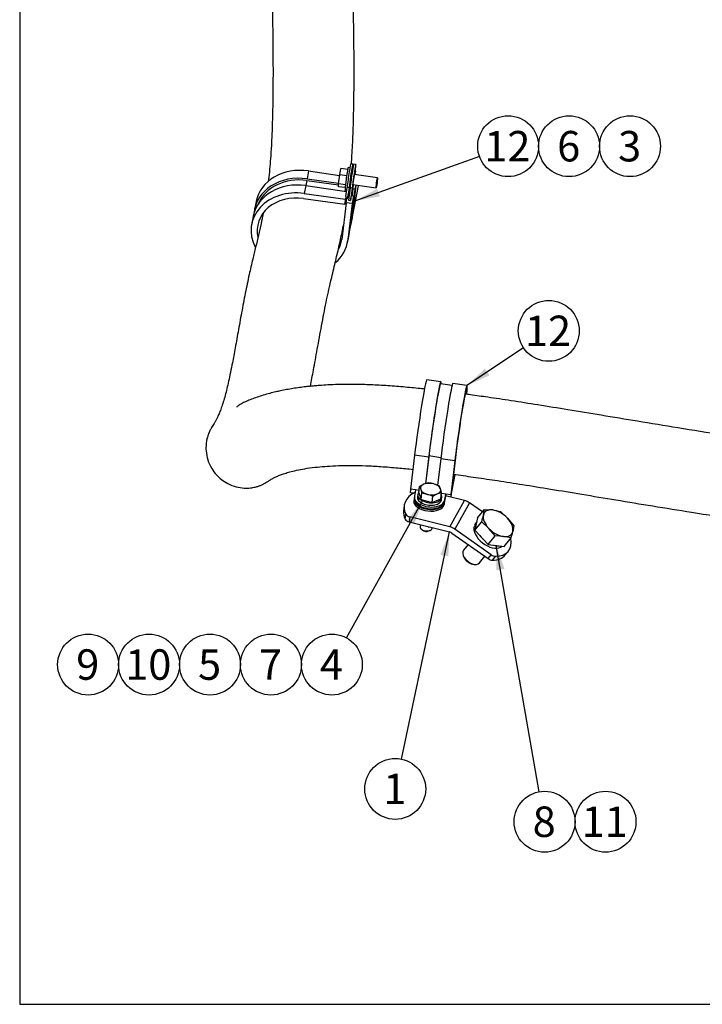
# Model space of a CAD drawing. Units: millimetres. Extents: x 8 to 477, y 8 to 202.
# Drawn here: x 8 to 75, y 8 to 105 of the extents above; entities that cross this region are included whole.
import ezdxf
from ezdxf.enums import TextEntityAlignment as Align

# ---------------------------------------------------------------- set-up
doc = ezdxf.new("R2010")
doc.units = ezdxf.units.MM
for name, color, linetype in [('13817011_SOPORTE', 7, 'Continuous'), ('59071452_ABRAZAD', 7, 'Continuous'), ('DIAMETROM10_DIN1', 7, 'Continuous'), ('DIAMETROM5_DIN_1', 7, 'Continuous'), ('DIAMETROM6_DIN_1', 7, 'Continuous'), ('DIN-933_M10_X_20', 7, 'Continuous'), ('DIN-933_M5_X_15_', 7, 'Continuous'), ('DIN-933_M6_X_20', 7, 'Continuous'), ('DIN-934_M6_FEMEL', 7, 'Continuous'), ('M87503240.1400_M', 7, 'Continuous'), ('Predeterminado', 7, 'Continuous')]:
    doc.layers.add(name, color=color, linetype=linetype)
doc.styles.add('SEACAD_Arial', font='arial.ttf')

# ---------------------------------------------------------------- blocks, each defined once
blk = doc.blocks.new('SEANNOT_GROUP3')
at = {"layer": 'Predeterminado', "linetype": 'Continuous'}
blk.add_hatch(color=7, dxfattribs=at).paths.add_polyline_path([(43.049, 88.188), (40.924, 87.003), (43.319, 87.435)])
at = {"layer": 'Predeterminado', "color": 7, "linetype": 'Continuous'}
blk.add_line((40.549, 85.084), (41.212, 88.475), dxfattribs=at)
blk.add_lwpolyline([(53.121, 91.367), (40.924, 87.003)], dxfattribs=at)
blk.add_circle((55.946, 92.378), 3, dxfattribs=at)
at = {"layer": 'Predeterminado', "color": 7, "linetype": 'Continuous', "style": 'SEACAD_Arial'}
blk.add_text('12', height=3, dxfattribs=at).set_placement((53.598, 93.878), align=Align.TOP_LEFT)
blk = doc.blocks.new('SEANNOT_GROUP4')
at = {"layer": 'Predeterminado', "color": 7, "linetype": 'Continuous'}
blk.add_circle((61.946, 92.378), 3, dxfattribs=at)
at = {"layer": 'Predeterminado', "color": 7, "linetype": 'Continuous', "style": 'SEACAD_Arial'}
blk.add_text('6', height=3, dxfattribs=at).set_placement((60.772, 93.878), align=Align.TOP_LEFT)
blk = doc.blocks.new('SEANNOT_GROUP5')
at = {"layer": 'Predeterminado', "color": 7, "linetype": 'Continuous'}
blk.add_circle((67.946, 92.378), 3, dxfattribs=at)
at = {"layer": 'Predeterminado', "color": 7, "linetype": 'Continuous', "style": 'SEACAD_Arial'}
blk.add_text('3', height=3, dxfattribs=at).set_placement((66.772, 93.878), align=Align.TOP_LEFT)
blk = doc.blocks.new('SEANNOT_GROUP6')
at = {"layer": 'Predeterminado', "linetype": 'Continuous'}
blk.add_hatch(color=7, dxfattribs=at).paths.add_polyline_path([(50.059, 51.949), (50.162, 54.38), (49.276, 52.114)])
at = {"layer": 'Predeterminado', "color": 7, "linetype": 'Continuous'}
blk.add_lwpolyline([(45.445, 31.998), (50.162, 54.38)], dxfattribs=at)
blk.add_circle((44.826, 29.062), 3, dxfattribs=at)
at = {"layer": 'Predeterminado', "color": 7, "linetype": 'Continuous', "style": 'SEACAD_Arial'}
blk.add_text('1', height=3, dxfattribs=at).set_placement((43.652, 30.562), align=Align.TOP_LEFT)
blk = doc.blocks.new('SEANNOT_GROUP7')
at = {"layer": 'Predeterminado', "linetype": 'Continuous'}
blk.add_hatch(color=7, dxfattribs=at).paths.add_polyline_path([(46.712, 55.152), (47.525, 57.445), (46.012, 55.54)])
at = {"layer": 'Predeterminado', "color": 7, "linetype": 'Continuous'}
blk.add_lwpolyline([(40.043, 43.936), (47.525, 57.445)], dxfattribs=at)
blk.add_circle((38.589, 41.312), 3, dxfattribs=at)
at = {"layer": 'Predeterminado', "color": 7, "linetype": 'Continuous', "style": 'SEACAD_Arial'}
blk.add_text('4', height=3, dxfattribs=at).set_placement((37.415, 42.812), align=Align.TOP_LEFT)
blk = doc.blocks.new('SEANNOT_GROUP8')
at = {"layer": 'Predeterminado', "color": 7, "linetype": 'Continuous'}
blk.add_circle((32.589, 41.312), 3, dxfattribs=at)
at = {"layer": 'Predeterminado', "color": 7, "linetype": 'Continuous', "style": 'SEACAD_Arial'}
blk.add_text('7', height=3, dxfattribs=at).set_placement((31.415, 42.812), align=Align.TOP_LEFT)
blk = doc.blocks.new('SEANNOT_GROUP9')
at = {"layer": 'Predeterminado', "linetype": 'Continuous'}
blk.add_hatch(color=7, dxfattribs=at).paths.add_polyline_path([(53.664, 70.465), (51.891, 68.798), (54.109, 69.8)])
at = {"layer": 'Predeterminado', "color": 7, "linetype": 'Continuous'}
blk.add_lwpolyline([(57.455, 72.519), (51.891, 68.798)], dxfattribs=at)
blk.add_circle((59.949, 74.187), 3, dxfattribs=at)
at = {"layer": 'Predeterminado', "color": 7, "linetype": 'Continuous', "style": 'SEACAD_Arial'}
blk.add_text('12', height=3, dxfattribs=at).set_placement((57.601, 75.687), align=Align.TOP_LEFT)
blk = doc.blocks.new('SEANNOT_GROUP10')
at = {"layer": 'Predeterminado', "color": 7, "linetype": 'Continuous'}
blk.add_circle((26.589, 41.312), 3, dxfattribs=at)
at = {"layer": 'Predeterminado', "color": 7, "linetype": 'Continuous', "style": 'SEACAD_Arial'}
blk.add_text('5', height=3, dxfattribs=at).set_placement((25.415, 42.812), align=Align.TOP_LEFT)
blk = doc.blocks.new('SEANNOT_GROUP11')
at = {"layer": 'Predeterminado', "color": 7, "linetype": 'Continuous'}
blk.add_circle((20.589, 41.312), 3, dxfattribs=at)
at = {"layer": 'Predeterminado', "color": 7, "linetype": 'Continuous', "style": 'SEACAD_Arial'}
blk.add_text('10', height=3, dxfattribs=at).set_placement((18.241, 42.812), align=Align.TOP_LEFT)
blk = doc.blocks.new('SEANNOT_GROUP12')
at = {"layer": 'Predeterminado', "color": 7, "linetype": 'Continuous'}
blk.add_circle((14.589, 41.312), 3, dxfattribs=at)
at = {"layer": 'Predeterminado', "color": 7, "linetype": 'Continuous', "style": 'SEACAD_Arial'}
blk.add_text('9', height=3, dxfattribs=at).set_placement((13.415, 42.812), align=Align.TOP_LEFT)
blk = doc.blocks.new('SEANNOT_GROUP13')
at = {"layer": 'Predeterminado', "linetype": 'Continuous'}
blk.add_hatch(color=7, dxfattribs=at).paths.add_polyline_path([(55.585, 50.747), (54.778, 53.042), (54.797, 50.609)])
at = {"layer": 'Predeterminado', "color": 7, "linetype": 'Continuous'}
blk.add_lwpolyline([(59.016, 28.782), (54.778, 53.042)], dxfattribs=at)
blk.add_circle((59.532, 25.827), 3, dxfattribs=at)
at = {"layer": 'Predeterminado', "color": 7, "linetype": 'Continuous', "style": 'SEACAD_Arial'}
blk.add_text('8', height=3, dxfattribs=at).set_placement((58.358, 27.327), align=Align.TOP_LEFT)
blk = doc.blocks.new('SEANNOT_GROUP14')
at = {"layer": 'Predeterminado', "color": 7, "linetype": 'Continuous'}
blk.add_circle((65.532, 25.827), 3, dxfattribs=at)
at = {"layer": 'Predeterminado', "color": 7, "linetype": 'Continuous', "style": 'SEACAD_Arial'}
blk.add_text('11', height=3, dxfattribs=at).set_placement((63.184, 27.327), align=Align.TOP_LEFT)
blk = doc.blocks.new('SE2')
at = {"layer": 'Predeterminado', "color": 7, "linetype": 'Continuous'}
for p, q in [((7.852, 201.841), (7.852, 7.841)), ((7.852, 7.841), (288.852, 7.841))]:
    blk.add_line(p, q, dxfattribs=at)
blk = doc.blocks.new('SE1')
at = {"layer": 'Predeterminado'}
blk.add_blockref('SE2', (0, 0), dxfattribs=at)
blk = doc.blocks.new('SE3')
at = {"layer": '13817011_SOPORTE', "color": 7, "linetype": 'Continuous'}
for p, q in [((51.646, 57.474), (49.79, 57.938)), ((50.22, 54.872), (51.646, 57.474)), ((52.137, 57.248), (50.711, 54.646)), ((53.41, 56.351), (52.137, 57.248)), ((45.699, 56.954), (45.642, 56.462)), ((45.814, 55.623), (45.871, 56.115)), ((46.27, 55.859), (46.213, 55.367)), ((46.213, 55.367), (50.162, 54.38)), ((50.22, 54.872), (46.27, 55.859)), ((54.277, 52.131), (50.711, 54.646)), ((50.408, 54.267), (53.974, 51.751)), ((55.667, 52.11), (55.97, 52.489)), ((53.974, 51.751), (54.277, 52.131)), ((54.691, 51.978), (54.388, 51.599))]:
    blk.add_line(p, q, dxfattribs=at)
for centre, major_axis, ratio, start_param, end_param in [((49.672, 56.488), (3.973, -0.466), 0.564298, 2.437173, 3.510011), ((51.531, 56.49), (-1.052, 0.577), 0.804845, 4.572298, 5.027309), ((49.615, 55.996), (3.973, -0.466), 0.564298, 3.141593, 3.510011), ((46.384, 55.679), (-0.596, 0.07), 0.564298, 0.368418, 1.346248), ((46.441, 56.171), (-0.596, 0.07), 0.564298, 0.368418, 1.346248), ((50.105, 53.888), (-0.526, 0.288), 0.804845, 4.572298, 5.027309), ((50.105, 53.888), (1.052, -0.577), 0.804845, 1.430705, 1.885717), ((53.315, 54.613), (-2.655, 2.124), 0.587671, 2.498379, 3.743642), ((54.145, 52.064), (0.469, -0.375), 0.587671, 4.814992, 5.639972), ((54.448, 52.443), (0.469, -0.375), 0.587671, 4.814992, 5.639972), ((53.012, 54.234), (-2.655, 2.124), 0.587671, 2.498379, 3.141593)]:
    blk.add_ellipse(centre, major_axis=major_axis, ratio=ratio, start_param=start_param, end_param=end_param, dxfattribs=at)
at = {"layer": '59071452_ABRAZAD', "color": 7, "linetype": 'Continuous'}
for p, q in [((40.654, 90.613), (40.456, 90.641)), ((40.951, 90.571), (40.753, 90.599)), ((36.3, 89.94), (36.148, 89.163)), ((36.3, 89.94), (39.355, 89.506)), ((40.606, 89.961), (40.574, 89.691)), ((40.903, 89.918), (40.862, 89.574)), ((36.018, 88.497), (35.866, 87.721)), ((36.018, 88.497), (40.036, 87.927)), ((36.129, 88.999), (36.03, 88.496)), ((36.129, 88.999), (39.24, 88.558)), ((36.148, 89.163), (39.25, 88.723)), ((39.977, 87.422), (40.083, 88.324)), ((40.28, 88.296), (40.083, 88.324)), ((40.172, 87.373), (40.417, 88.627)), ((40.175, 87.394), (40.416, 88.627)), ((40.28, 88.296), (40.175, 87.394)), ((40.379, 88.282), (40.235, 87.052)), ((40.577, 88.254), (40.379, 88.282)), ((40.965, 88.549), (40.588, 85.33)), ((40.661, 88.189), (40.738, 88.581)), ((40.935, 88.553), (40.859, 88.161)), ((35.866, 87.721), (39.923, 87.145)), ((39.889, 87.948), (39.917, 88.092)), ((39.977, 87.422), (39.923, 87.145)), ((39.977, 87.422), (39.944, 87.138)), ((40.729, 87.495), (40.306, 83.887)), ((40.577, 88.254), (40.433, 87.024)), ((40.433, 87.024), (40.531, 87.523)), ((40.859, 88.161), (40.436, 84.553)), ((40.531, 87.523), (40.729, 87.495)), ((40.729, 87.495), (40.577, 86.718)), ((40.661, 88.189), (40.582, 87.516)), ((40.859, 88.161), (40.661, 88.189)), ((31.127, 86.925), (30.976, 86.148)), ((35.808, 87.229), (39.865, 86.653)), ((39.983, 86.802), (39.56, 83.195)), ((39.923, 87.145), (39.865, 86.653)), ((39.865, 86.653), (39.961, 87.144)), ((39.947, 87.139), (39.938, 87.094)), ((39.938, 87.094), (39.944, 87.138)), ((39.983, 86.802), (40.061, 87.199)), ((40.577, 86.718), (39.983, 86.802)), ((40.577, 86.718), (40.154, 83.11)), ((40.235, 87.052), (40.433, 87.024)), ((30.845, 85.482), (30.694, 84.706)), ((40.397, 84.307), (40.549, 85.084)), ((40.588, 85.33), (40.436, 84.553)), ((40.115, 82.864), (40.267, 83.641)), ((40.306, 83.887), (40.154, 83.11)), ((49.319, 69.164), (47.933, 69.36)), ((50.43, 68.804), (49.291, 68.966)), ((51.891, 68.798), (50.506, 68.995)), ((46.738, 61.944), (46.344, 58.583)), ((48.123, 61.748), (46.738, 61.944)), ((48.123, 61.748), (47.816, 59.123)), ((48.145, 61.859), (47.825, 59.126)), ((49.324, 61.691), (48.145, 61.859)), ((49.311, 61.579), (49.005, 58.97)), ((50.696, 61.382), (49.311, 61.579)), ((50.696, 61.382), (50.302, 58.021)), ((50.761, 61.715), (50.367, 58.354)), ((50.305, 57.809), (50.74, 60.032)), ((50.335, 58.161), (50.702, 60.037)), ((46.32, 58.231), (46.361, 58.58)), ((46.621, 58.188), (46.32, 58.231)), ((46.839, 58.512), (46.344, 58.583)), ((46.839, 58.512), (46.719, 57.902)), ((47.17, 58.465), (46.839, 58.512)), ((50.367, 58.354), (50.302, 58.021)), ((46.685, 57.62), (46.666, 57.456)), ((46.69, 57.656), (46.691, 57.661)), ((46.714, 57.866), (46.694, 57.702)), ((49.807, 58.091), (49.382, 58.151)), ((49.639, 57.07), (49.802, 57.903)), ((49.659, 57.234), (49.639, 57.07)), ((49.659, 57.234), (49.821, 58.067)), ((49.668, 57.316), (49.788, 57.927)), ((49.688, 57.48), (49.668, 57.316)), ((49.807, 58.091), (49.688, 57.48)), ((49.802, 57.903), (49.821, 58.067)), ((50.302, 58.021), (49.807, 58.091)), ((49.821, 58.067), (49.812, 58.068)), ((50.335, 58.161), (50.294, 57.812)), ((50.329, 58.161), (50.335, 58.161))]:
    blk.add_line(p, q, dxfattribs=at)
for centre, major_axis, ratio, start_param, end_param in [((35.838, 86.004), (-4.711, 0.921), 0.824804, -1.507831, 0), ((40.245, 89.156), (-0.211, -1.485), 0.035578, 3.141593, 5.312405), ((40.443, 89.128), (-0.211, -1.485), 0.035578, 2.170813, 5.312405), ((40.542, 89.114), (-0.211, -1.485), 0.035578, 3.141593, 5.312405), ((40.74, 89.086), (-0.211, -1.485), 0.035578, 2.170813, 5.312405), ((35.686, 85.228), (-4.711, 0.921), 0.824804, -1.507831, 0.085795), ((35.686, 85.228), (-4.515, 0.882), 0.824804, -1.507831, -0.159672), ((40.443, 89.128), (-0.091, -0.644), 0.035578, 2.448433, 6.283185), ((40.74, 89.086), (-0.091, -0.644), 0.035578, 2.448433, 6.283185), ((35.556, 84.562), (-4.711, 0.921), 0.824804, -1.507831, 0), ((40.443, 89.128), (-0.091, -0.644), 0.035578, 0, 0.69316), ((40.74, 89.086), (-0.091, -0.644), 0.035578, 0, 0.69316), ((35.404, 83.785), (-4.711, 0.921), 0.824804, -1.507831, 0.581876), ((35.404, 83.785), (-4.122, 0.806), 0.824804, -1.507831, 0.344491), ((39.779, 87.45), (-0.393, 0.077), 0.824804, 2.157361, 3.204558), ((35.838, 86.004), (-4.122, 0.806), 0.824804, 0.332532, 0.372078), ((35.686, 85.228), (-4.711, 0.921), 0.824804, 3.057566, 3.204558), ((35.838, 86.004), (-4.711, 0.921), 0.824804, 3.141593, 3.204558), ((35.556, 84.562), (-4.711, 0.921), 0.824804, 3.141593, 3.204558), ((35.404, 83.785), (-4.711, 0.921), 0.824804, 2.569186, 3.204558), ((35.404, 83.785), (-4.122, 0.806), 0.824804, 2.886748, 3.204558), ((47.259, 64.608), (-0.675, -4.752), 0.035578, 3.141593, 5.312405), ((48.644, 64.411), (-0.675, -4.752), 0.035578, 2.851906, 5.312405), ((48.644, 64.411), (-0.647, -4.554), 0.035578, 3.141593, 5.312405), ((49.831, 64.243), (-0.675, -4.752), 0.035578, 3.141593, 5.312405), ((51.216, 64.046), (-0.675, -4.752), 0.035578, 2.542949, 5.312405), ((51.216, 64.046), (-0.59, -4.158), 0.035578, 2.813763, 5.312405), ((48.155, 57.281), (1.49, -0.175), 0.564298, 3.141593, 6.240077), ((48.175, 57.445), (1.49, -0.175), 0.564298, 3.098484, 6.240077), ((48.184, 57.527), (1.49, -0.175), 0.564298, 3.141593, 6.240077), ((48.203, 57.691), (1.49, -0.175), 0.564298, 3.098484, 6.240077), ((49.826, 58.255), (-0.056, -0.396), 0.035578, 0.600016, 1.14542)]:
    blk.add_ellipse(centre, major_axis=major_axis, ratio=ratio, start_param=start_param, end_param=end_param, dxfattribs=at)
at = {"layer": 'DIAMETROM10_DIN1', "color": 7, "linetype": 'Continuous'}
for p, q in [((52.843, 55.343), (52.705, 55.171)), ((52.565, 54.778), (52.767, 55.03)), ((52.821, 55.277), (52.619, 55.024)), ((52.619, 55.024), (52.718, 54.969)), ((52.767, 55.03), (52.775, 55.027)), ((52.828, 55.273), (52.821, 55.277))]:
    blk.add_line(p, q, dxfattribs=at)
for centre, start_param, end_param in [((54.25, 54.349), 0.131396, 0.1675), ((54.048, 54.096), 0.400585, 3.074989), ((54.048, 54.096), 0, 0.1675), ((54.25, 54.349), 0.400585, 0.436689), ((54.25, 54.349), 1.178593, 1.483887), ((54.25, 54.349), 2.225791, 2.531084)]:
    blk.add_ellipse(centre, major_axis=(-1.343, 1.075), ratio=0.587671, start_param=start_param, end_param=end_param, dxfattribs=at)
at = {"layer": 'DIAMETROM5_DIN_1', "color": 7, "linetype": 'Continuous'}
for p, q in [((40.364, 90.25), (40.202, 90.273)), ((39.893, 88.095), (40.053, 88.073))]:
    blk.add_line(p, q, dxfattribs=at)
blk.add_ellipse((40.047, 89.184), major_axis=(-0.155, -1.089), ratio=0.035578, start_param=3.141593, end_param=6.283185, dxfattribs=at)
at = {"layer": 'DIAMETROM6_DIN_1', "color": 7, "linetype": 'Continuous'}
for p, q in [((47.04, 58.077), (47.012, 57.831)), ((49.395, 57.551), (49.424, 57.797))]:
    blk.add_line(p, q, dxfattribs=at)
for centre, start_param, end_param in [((48.232, 57.937), 5.908006, 6.283185), ((48.203, 57.691), 0, 3.141593), ((48.232, 57.937), 0, 3.516772)]:
    blk.add_ellipse(centre, major_axis=(-1.192, 0.14), ratio=0.564298, start_param=start_param, end_param=end_param, dxfattribs=at)
at = {"layer": 'DIN-933_M10_X_20', "color": 7, "linetype": 'Continuous'}
for p, q in [((52.932, 55.754), (53.604, 56.594)), ((53.509, 56.034), (53.604, 56.594)), ((53.604, 56.594), (54.43, 56.54)), ((54.43, 56.54), (55.185, 56.397)), ((55.185, 56.397), (55.879, 55.739)), ((52.932, 55.754), (52.67, 54.545)), ((52.67, 54.545), (53.342, 55.385)), ((54.037, 54.727), (53.342, 55.385)), ((55.879, 55.739), (56.503, 54.992)), ((52.67, 54.545), (53.988, 53.14)), ((54.66, 53.98), (54.037, 54.727)), ((56.503, 54.992), (56.407, 54.432)), ((53.988, 53.14), (54.66, 53.98)), ((55.486, 53.927), (54.66, 53.98)), ((56.24, 53.784), (55.486, 53.927)), ((55.568, 52.944), (56.24, 53.784)), ((52.004, 53.141), (51.549, 52.573)), ((53.988, 53.14), (55.568, 52.944)), ((51.526, 52.044), (51.586, 51.899)), ((53.111, 51.323), (53.641, 51.986)), ((52.445, 51.211), (52.6, 51.185))]:
    blk.add_line(p, q, dxfattribs=at)
for centre in [(43.615, 58.231), (46.514, 56.63)]:
    blk.add_arc(centre, 10.135, 343.69169, 347.47894, dxfattribs=at)
for centre, major_axis, start_param, end_param in [((54.958, 55.233), (1.327, -1.062), 2.378437, 3.425635), ((54.958, 55.233), (1.327, -1.062), 1.33124, 2.378437), ((54.958, 55.233), (-1.327, 1.062), 0.284042, 1.33124), ((54.958, 55.233), (1.327, -1.062), 0.284042, 1.33124), ((54.958, 55.233), (-1.327, 1.062), 1.33124, 2.378437), ((54.958, 55.233), (-1.327, 1.062), 2.378437, 3.425635), ((52.33, 51.948), (-0.781, 0.625), 0, 3.141593), ((52.229, 51.822), (0.625, -0.5), 3.954556, 5.470222)]:
    blk.add_ellipse(centre, major_axis=major_axis, ratio=0.587671, start_param=start_param, end_param=end_param, dxfattribs=at)
at = {"layer": 'DIN-933_M5_X_15_', "color": 7, "linetype": 'Continuous'}
for p, q in [((39.243, 88.672), (39.363, 89.566)), ((39.363, 89.566), (39.475, 90.178)), ((40.05, 89.469), (39.363, 89.566)), ((40.152, 90.081), (39.475, 90.178)), ((40.563, 89.616), (40.499, 89.625)), ((43.086, 89.258), (40.796, 89.583)), ((39.235, 88.388), (39.243, 88.672)), ((39.898, 88.294), (39.235, 88.388)), ((39.928, 88.574), (39.243, 88.672)), ((40.358, 88.635), (40.422, 88.626)), ((40.655, 88.593), (42.945, 88.268))]:
    blk.add_line(p, q, dxfattribs=at)
blk.add_ellipse((43.016, 88.763), major_axis=(0.07, 0.495), ratio=0.035578, dxfattribs=at)
at = {"layer": 'DIN-933_M6_X_20', "color": 7, "linetype": 'Continuous'}
for p, q in [((48.076, 59.207), (47.65, 59.071)), ((47.143, 58.232), (47.214, 58.842)), ((47.143, 58.232), (47.371, 57.572)), ((47.65, 59.071), (47.214, 58.842)), ((47.214, 58.842), (47.334, 58.558)), ((47.334, 58.558), (47.442, 58.182)), ((48.968, 58.116), (49.393, 58.252)), ((49.285, 58.628), (49.165, 58.912)), ((49.393, 58.252), (49.285, 58.628)), ((49.322, 57.642), (49.393, 58.252)), ((47.371, 57.572), (47.442, 58.182)), ((47.371, 57.572), (48.46, 57.277)), ((48.46, 57.277), (48.532, 57.887)), ((48.46, 57.277), (49.322, 57.642)), ((48.532, 57.887), (48.968, 58.116)), ((47.292, 55.075), (47.271, 54.891)), ((47.405, 54.642), (47.54, 54.538)), ((48.12, 54.47), (48.275, 54.54)), ((48.463, 54.751), (48.469, 54.803))]:
    blk.add_line(p, q, dxfattribs=at)
for centre, radius, start, end in [((47.704, 55.647), 3.579, 75.07949, 84.04559), ((47.586, 55.362), 3.885, 66.01713, 74.47648), ((47.071, 54.623), 3.579, 75.07949, 84.04559), ((46.953, 54.337), 3.885, 66.01713, 74.47648)]:
    blk.add_arc(centre, radius, start, end, dxfattribs=at)
for centre, major_axis, start_param, end_param in [((48.309, 58.593), (-0.993, 0.116), 4.454552, 5.501749), ((48.309, 58.593), (0.993, -0.116), 2.360157, 3.407354), ((48.309, 58.593), (-0.993, 0.116), 0.265762, 1.312959), ((48.309, 58.593), (0.993, -0.116), 0.265762, 1.312959), ((48.309, 58.593), (-0.993, 0.116), 2.360157, 3.407354), ((48.309, 58.593), (0.993, -0.116), 4.454552, 5.501749), ((47.867, 54.821), (-0.596, 0.07), 0, 3.141593), ((47.848, 54.657), (0.397, -0.047), 3.894174, 5.530604)]:
    blk.add_ellipse(centre, major_axis=major_axis, ratio=0.564298, start_param=start_param, end_param=end_param, dxfattribs=at)
at = {"layer": 'DIN-934_M6_FEMEL', "color": 7, "linetype": 'Continuous'}
blk.add_line((48.112, 54.892), (48.107, 54.849), dxfattribs=at)
blk.add_arc((47.609, 57.622), 2.817, 280.17744, 281.91485, dxfattribs=at)
at = {"layer": 'M87503240.1400_M', "color": 7, "linetype": 'Continuous'}
for points, knots in [([(34.401, 151.829), (34.28, 151.186), (34.088, 150.169), (33.777, 148.575), (33.501, 147.264), (33.25, 146.101), (33.045, 145.053), (32.885, 144.111), (32.77, 143.304), (32.692, 142.671), (32.642, 142.223), (32.608, 141.891), (32.566, 141.471), (32.507, 140.816), (32.425, 139.738), (32.339, 138.287), (32.263, 136.461), (32.211, 134.365), (32.184, 131.985), (32.187, 129.34), (32.219, 126.451), (32.276, 123.367), (32.353, 120.165), (32.441, 116.944), (32.53, 113.786), (32.615, 110.71), (32.691, 107.66), (32.752, 104.664), (32.789, 101.766), (32.798, 99.073), (32.776, 96.653), (32.726, 94.578), (32.656, 92.878), (32.575, 91.508), (32.485, 90.354), (32.402, 89.518), (32.348, 89.046), (32.33, 88.898)], [0, 0, 0, 0, 0.0124363, 0.0236128, 0.0336048, 0.04247, 0.0501032, 0.056444, 0.0614663, 0.0651725, 0.0675895, 0.0690873, 0.0706232, 0.0744133, 0.0795435, 0.08724, 0.0958015, 0.1052752, 0.1157203, 0.1271926, 0.139411, 0.1524431, 0.1659988, 0.1794445, 0.1925913, 0.2053304, 0.2178084, 0.2307438, 0.2430377, 0.254676, 0.265594, 0.2751476, 0.2832122, 0.2901096, 0.2959858, 0.301923, 0.3046926, 0.3046926, 0.3046926, 0.3046926]), ([(40.51, 90.603), (40.532, 90.901), (40.583, 91.656), (40.653, 92.995), (40.723, 94.89), (40.77, 97.304), (40.782, 100.158), (40.758, 103.158), (40.708, 106.177), (40.637, 109.299), (40.539, 113.002), (40.415, 117.33), (40.291, 121.959), (40.206, 126.074), (40.167, 129.586), (40.169, 132.638), (40.215, 135.456), (40.298, 137.658), (40.39, 139.181), (40.458, 140.088), (40.508, 140.651), (40.543, 141.011), (40.569, 141.27), (40.606, 141.608), (40.666, 142.107), (40.759, 142.794), (40.896, 143.635), (41.073, 144.556), (41.278, 145.517), (41.503, 146.546), (41.736, 147.686), (41.995, 149.022), (42.154, 149.862), (42.253, 150.387)], [0.7144068, 0.7144068, 0.7144068, 0.7144068, 0.7189366, 0.7257053, 0.7337269, 0.7452023, 0.7578784, 0.770541, 0.7831142, 0.7955421, 0.8092116, 0.8287827, 0.8488049, 0.8662802, 0.8798945, 0.8930124, 0.905482, 0.9173629, 0.923861, 0.9282461, 0.9315823, 0.9330727, 0.9343286, 0.9360797, 0.9389562, 0.9432676, 0.9489186, 0.956032, 0.9634626, 0.9713415, 0.9801023, 0.9896581, 1, 1, 1, 1]), ([(31.823, 85.72), (31.758, 85.392), (31.609, 84.676), (31.362, 83.588), (31.085, 82.437), (30.776, 81.16), (30.429, 79.69), (30.06, 77.921), (29.697, 76), (29.355, 74.102), (29.042, 72.362), (28.779, 70.955), (28.562, 69.867), (28.38, 69.025), (28.206, 68.287), (28.027, 67.616), (27.838, 66.995), (27.65, 66.45), (27.477, 66.01), (27.324, 65.664), (27.212, 65.437), (27.128, 65.282), (27.071, 65.184), (26.991, 65.051), (26.875, 64.86), (26.762, 64.676), (26.661, 64.502), (26.579, 64.357), (26.508, 64.216), (26.417, 63.999), (26.342, 63.766), (26.284, 63.544), (26.236, 63.29), (26.188, 62.894), (26.186, 62.291), (26.346, 61.461), (26.709, 60.654), (27.187, 60.01), (27.73, 59.507), (28.381, 59.088), (29.158, 58.794), (29.937, 58.681), (30.578, 58.704), (31.063, 58.795), (31.414, 58.902), (31.662, 59.005), (31.893, 59.121), (32.112, 59.251), (32.348, 59.398), (32.619, 59.563), (32.942, 59.74), (33.248, 59.884), (33.596, 60.024), (34.039, 60.176), (34.587, 60.332), (35.263, 60.49), (36.119, 60.645), (37.075, 60.77), (38.12, 60.861), (39.237, 60.918), (40.51, 60.935), (41.907, 60.907), (43.445, 60.825), (45.007, 60.7), (46.081, 60.594), (46.569, 60.542)], [0.3268036, 0.3268036, 0.3268036, 0.3268036, 0.3343308, 0.3436497, 0.3534341, 0.3632609, 0.3754754, 0.3891056, 0.4024177, 0.4154271, 0.4276527, 0.4385015, 0.4464095, 0.4536788, 0.4606772, 0.4683411, 0.477012, 0.4864761, 0.4963832, 0.5060802, 0.5152436, 0.5210988, 0.5263185, 0.532107, 0.5391428, 0.5463085, 0.55152, 0.5570952, 0.5623386, 0.5664555, 0.5688109, 0.5702728, 0.5714144, 0.5725221, 0.5753321, 0.5790085, 0.5828417, 0.5862101, 0.5889081, 0.5921308, 0.5962085, 0.5999963, 0.6035344, 0.6069337, 0.6103424, 0.6149926, 0.6211243, 0.6286721, 0.6375852, 0.6477462, 0.6584742, 0.6692158, 0.6797387, 0.6893469, 0.6979414, 0.7073522, 0.7163362, 0.7250789, 0.7319216, 0.7389651, 0.7461101, 0.7530674, 0.7598615, 0.7673504, 0.7735214, 0.7735214, 0.7735214, 0.7735214]), ([(36.468, 68.718), (36.47, 68.723), (36.572, 69.236), (36.801, 70.424), (37.164, 72.444), (37.576, 74.713), (38.01, 76.992), (38.452, 78.968), (38.865, 80.679), (39.232, 82.218), (39.511, 83.479), (39.666, 84.248), (39.718, 84.517)], [0.5635828, 0.5635828, 0.5635828, 0.5635828, 0.5637137, 0.5749577, 0.5889652, 0.6043083, 0.6201208, 0.6352165, 0.6487359, 0.6609993, 0.6720713, 0.6778556, 0.6778556, 0.6778556, 0.6778556]), ([(47.703, 68.449), (47.569, 68.464), (46.864, 68.539), (45.584, 68.664), (43.877, 68.797), (42.254, 68.883), (40.787, 68.916), (39.524, 68.909), (38.469, 68.874), (37.627, 68.826), (37.005, 68.777), (36.485, 68.729), (35.968, 68.673), (35.374, 68.598), (34.745, 68.505), (34.12, 68.397), (33.558, 68.285), (33.011, 68.163), (32.425, 68.016), (31.813, 67.843), (31.189, 67.641), (30.641, 67.441), (30.167, 67.245), (29.808, 67.074), (29.547, 66.93), (29.369, 66.813), (29.266, 66.722), (29.238, 66.678), (29.241, 66.664)], [0.2233588, 0.2233588, 0.2233588, 0.2233588, 0.2250266, 0.2320888, 0.2393194, 0.2467519, 0.2535065, 0.2597508, 0.265478, 0.2702318, 0.274006, 0.2765545, 0.2798269, 0.2838935, 0.2885222, 0.2933169, 0.2982974, 0.3024226, 0.3078604, 0.3147114, 0.3216872, 0.3292473, 0.3377041, 0.3471074, 0.3548574, 0.363164, 0.3719776, 0.3790278, 0.3790278, 0.3790278, 0.3790278]), ([(98.346, 60.929), (97.846, 60.995), (95.656, 61.284), (91.579, 61.829), (86.584, 62.519), (81.724, 63.218), (77.13, 63.91), (72.789, 64.595), (68.819, 65.25), (65.208, 65.853), (61.943, 66.395), (58.984, 66.875), (56.353, 67.287), (54.14, 67.618), (52.633, 67.831), (51.893, 67.932), (51.719, 67.955)], [0.016335, 0.016335, 0.016335, 0.016335, 0.0227001, 0.0442795, 0.0648567, 0.0845149, 0.1033045, 0.121246, 0.1375609, 0.1521924, 0.1656302, 0.1777458, 0.1884863, 0.197855, 0.2047922, 0.2069139, 0.2069139, 0.2069139, 0.2069139]), ([(50.566, 60.056), (50.642, 60.046), (51.375, 59.947), (52.822, 59.743), (55.013, 59.416), (57.469, 59.032), (60.237, 58.585), (63.3, 58.077), (66.651, 57.519), (70.24, 56.923), (74.273, 56.276), (78.834, 55.576), (84.021, 54.819), (89.491, 54.056), (94.087, 53.439), (96.594, 53.107), (97.259, 53.02)], [0.7901258, 0.7901258, 0.7901258, 0.7901258, 0.7910735, 0.799188, 0.8080199, 0.8181717, 0.8296355, 0.8423837, 0.8563301, 0.8713199, 0.8871354, 0.9062593, 0.9280227, 0.9508395, 0.9747887, 0.9833275, 0.9833275, 0.9833275, 0.9833275])]:
    blk.add_open_spline(points, degree=3, knots=knots, dxfattribs=at)

msp = doc.modelspace()

# ---------------------------------------------------------------- block references
msp.add_blockref('SE1', (0, 0))
at = {"layer": 'Predeterminado'}
for name in ['SE3', 'SEANNOT_GROUP3', 'SEANNOT_GROUP4', 'SEANNOT_GROUP5', 'SEANNOT_GROUP9', 'SEANNOT_GROUP7', 'SEANNOT_GROUP6', 'SEANNOT_GROUP13', 'SEANNOT_GROUP12', 'SEANNOT_GROUP11', 'SEANNOT_GROUP10', 'SEANNOT_GROUP8', 'SEANNOT_GROUP14']:
    msp.add_blockref(name, (0, 0), dxfattribs=at)

doc.saveas('drawing.dxf')
